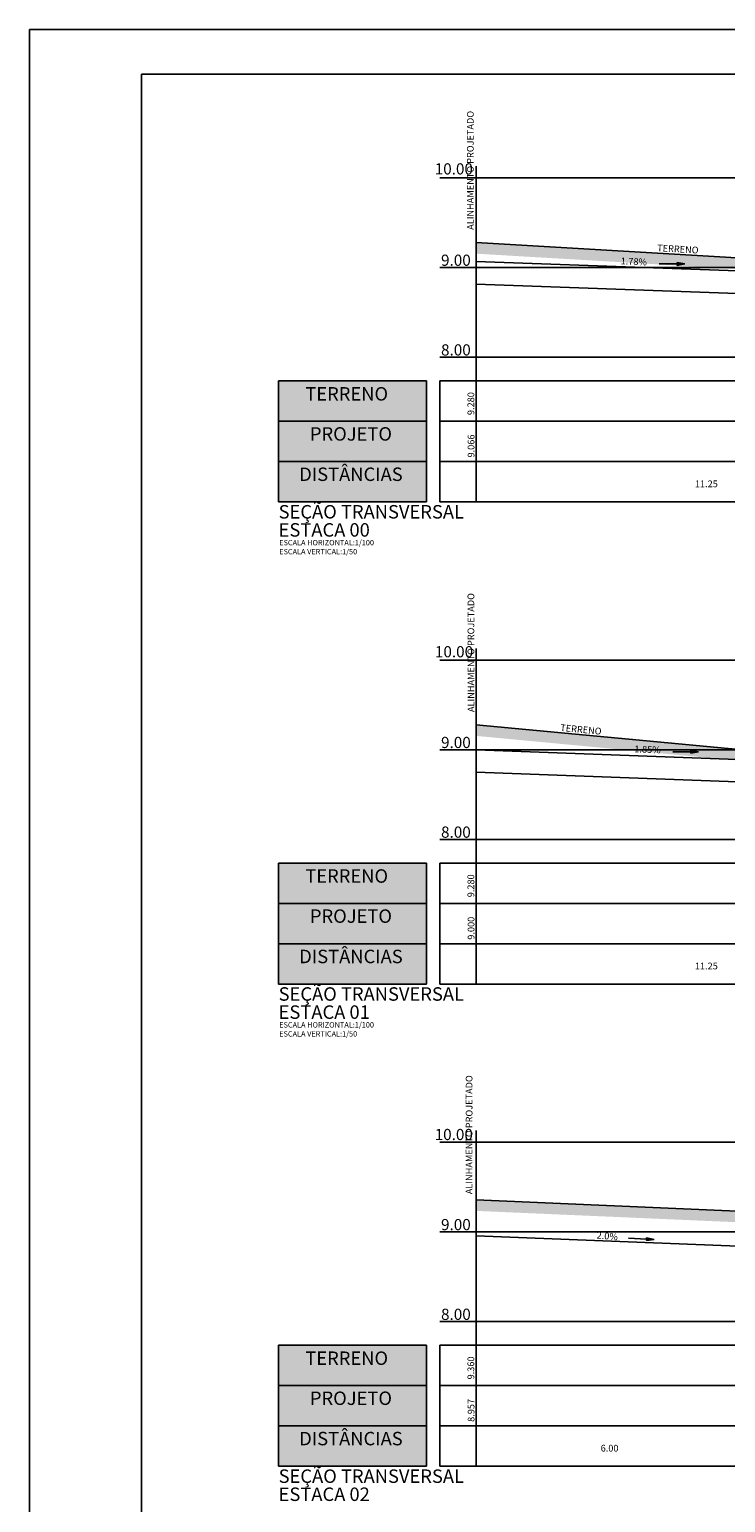
# Model space of a CAD drawing. Extents: x 181720.8 to 181804.9, y 1679777.6 to 1679837.
# Drawn here: x 181720.8 to 181736.3, y 1679804.1 to 1679837 of the extents above; entities that cross this region are included whole.
import ezdxf
from ezdxf.enums import TextEntityAlignment as Align

# ---------------------------------------------------------------- set-up
doc = ezdxf.new("R2010")
doc.units = 0
doc.header["$MEASUREMENT"] = 0
for name, color, linetype in [('FOLHA-TOP', 7, 'CONTINUOUS'), ('GREIDE', 6, 'CONTINUOUS'), ('HATCH-TERRENO', 251, 'CONTINUOUS'), ('PERFIL', 7, 'CONTINUOUS'), ('TERRENO', 3, 'CONTINUOUS'), ('TRACADO', 7, 'CONTINUOUS')]:
    doc.layers.add(name, color=color, linetype=linetype)
doc.styles.add('ROMANS', font='ROMANS.SHX', dxfattribs={"height": 0.15})
doc.styles.add('ROMANTICBOLD', font='romab___.ttf', dxfattribs={"height": 0.5})
doc.styles.add('SANSERIF_1.25', font='sanss___.TTF', dxfattribs={"height": 1.25})
doc.styles.add('SANSSERIFBOLD', font='sanssb__.ttf', dxfattribs={"height": 0.625})

msp = doc.modelspace()

# ---------------------------------------------------------------- hatches: boundary and pattern name
at = {"layer": 'HATCH-TERRENO'}
h = msp.add_hatch(dxfattribs=at)
h.set_pattern_fill('EARTH2', color=256, scale=0.5, style=0)
h.set_pattern_definition([(180, (0.24, 0.73653), (-0.5, -0.5), [0.225, -0.275]), (180, (0.24, 0.51153), (-0.5, -0.5), [0.225, -0.275]), (180, (0.24, 0.56653), (-0.5, -0.5), [0.23, -0.27]), (180, (0.24, 0.62153), (-0.5, -0.5), [0.23, -0.27]), (180, (0.24, 0.67653), (-0.5, -0.5), [0.23, -0.27]), (180, (0.49, 0.92653), (-0.5, -0.5), [0.225, -0.275]), (180, (0.49, 0.87153), (-0.5, -0.5), [0.225, -0.275]), (180, (0.49, 0.81653), (-0.5, -0.5), [0.225, -0.275]), (180, (0.49, 0.76153), (-0.5, -0.5), [0.225, -0.275]), (180, (0.49, 0.98653), (-0.5, -0.5), [0.225, -0.275]), (270, (0.01, 0.98653), (0.5, -0.5), [0.225, -0.275]), (270, (0.24, 0.98653), (0.5, -0.5), [0.225, -0.275]), (270, (0.18, 0.98653), (0.5, -0.5), [0.225, -0.275]), (270, (0.125, 0.98653), (0.5, -0.5), [0.225, -0.275]), (270, (0.07, 0.98653), (0.5, -0.5), [0.225, -0.275]), (270, (0.32, 0.73653), (0.5, -0.5), [0.23, -0.27]), (270, (0.375, 0.73653), (0.5, -0.5), [0.23, -0.27]), (270, (0.43, 0.73653), (0.5, -0.5), [0.23, -0.27]), (270, (0.49, 0.73653), (0.5, -0.5), [0.225, -0.275]), (270, (0.265, 0.73653), (0.5, -0.5), [0.225, -0.275])])
h.paths.add_polyline_path([(181730.713, 1679832.22), (181730.713, 1679831.97), (181741.971, 1679831.309), (181750.713, 1679830.849), (181750.713, 1679831.1), (181741.963, 1679831.56)])
h = msp.add_hatch(dxfattribs=at)
h.set_pattern_fill('EARTH2', color=256, scale=0.5, style=0)
h.set_pattern_definition([(180, (0.24, 1.4637), (-0.5, -0.5), [0.225, -0.275]), (180, (0.24, 1.2387), (-0.5, -0.5), [0.225, -0.275]), (180, (0.24, 1.2937), (-0.5, -0.5), [0.23, -0.27]), (180, (0.24, 1.3487), (-0.5, -0.5), [0.23, -0.27]), (180, (0.24, 1.4037), (-0.5, -0.5), [0.23, -0.27]), (180, (0.49, 1.6537), (-0.5, -0.5), [0.225, -0.275]), (180, (0.49, 1.5987), (-0.5, -0.5), [0.225, -0.275]), (180, (0.49, 1.5437), (-0.5, -0.5), [0.225, -0.275]), (180, (0.49, 1.4887), (-0.5, -0.5), [0.225, -0.275]), (180, (0.49, 1.7137), (-0.5, -0.5), [0.225, -0.275]), (270, (0.01, 1.7137), (0.5, -0.5), [0.225, -0.275]), (270, (0.24, 1.7137), (0.5, -0.5), [0.225, -0.275]), (270, (0.18, 1.7137), (0.5, -0.5), [0.225, -0.275]), (270, (0.125, 1.7137), (0.5, -0.5), [0.225, -0.275]), (270, (0.07, 1.7137), (0.5, -0.5), [0.225, -0.275]), (270, (0.32, 1.4637), (0.5, -0.5), [0.23, -0.27]), (270, (0.375, 1.4637), (0.5, -0.5), [0.23, -0.27]), (270, (0.43, 1.4637), (0.5, -0.5), [0.23, -0.27]), (270, (0.49, 1.4637), (0.5, -0.5), [0.225, -0.275]), (270, (0.265, 1.4637), (0.5, -0.5), [0.225, -0.275])])
h.paths.add_polyline_path([(181730.713, 1679821.466), (181730.713, 1679821.216), (181741.971, 1679820.156), (181750.713, 1679819.996), (181750.713, 1679820.246), (181741.963, 1679820.406)])
h = msp.add_hatch(dxfattribs=at)
h.set_pattern_fill('EARTH2', color=256, scale=0.5, style=0)
h.set_pattern_definition([(180, (0.24, 1.6962), (-0.5, -0.5), [0.225, -0.275]), (180, (0.24, 1.4712), (-0.5, -0.5), [0.225, -0.275]), (180, (0.24, 1.5262), (-0.5, -0.5), [0.23, -0.27]), (180, (0.24, 1.5812), (-0.5, -0.5), [0.23, -0.27]), (180, (0.24, 1.6362), (-0.5, -0.5), [0.23, -0.27]), (180, (0.49, 1.8862), (-0.5, -0.5), [0.225, -0.275]), (180, (0.49, 1.8312), (-0.5, -0.5), [0.225, -0.275]), (180, (0.49, 1.7762), (-0.5, -0.5), [0.225, -0.275]), (180, (0.49, 1.7212), (-0.5, -0.5), [0.225, -0.275]), (180, (0.49, 1.9462), (-0.5, -0.5), [0.225, -0.275]), (270, (0.01, 1.9462), (0.5, -0.5), [0.225, -0.275]), (270, (0.24, 1.9462), (0.5, -0.5), [0.225, -0.275]), (270, (0.18, 1.9462), (0.5, -0.5), [0.225, -0.275]), (270, (0.125, 1.9462), (0.5, -0.5), [0.225, -0.275]), (270, (0.07, 1.9462), (0.5, -0.5), [0.225, -0.275]), (270, (0.32, 1.6962), (0.5, -0.5), [0.23, -0.27]), (270, (0.375, 1.6962), (0.5, -0.5), [0.23, -0.27]), (270, (0.43, 1.6962), (0.5, -0.5), [0.23, -0.27]), (270, (0.49, 1.6962), (0.5, -0.5), [0.225, -0.275]), (270, (0.265, 1.6962), (0.5, -0.5), [0.225, -0.275])])
h.paths.add_polyline_path([(181730.713, 1679810.873), (181730.713, 1679810.623), (181736.703, 1679810.363), (181741.945, 1679810.164), (181747.199, 1679809.623), (181750.713, 1679809.583), (181750.713, 1679809.833), (181747.213, 1679809.873), (181741.963, 1679810.413), (181736.713, 1679810.613)])

# ---------------------------------------------------------------- linework, layer by layer
at = {"layer": 'FOLHA-TOP', "color": 7, "linetype": 'CONTINUOUS', "ltscale": 100}
for p, q in [((181804.85, 1679836.97), (181720.75, 1679836.97)), ((181720.75, 1679836.97), (181720.75, 1679777.57))]:
    msp.add_line(p, q, dxfattribs=at)
at = {"layer": 'FOLHA-TOP', "color": 5, "linetype": 'CONTINUOUS', "ltscale": 100}
for p, q in [((181803.85, 1679835.97), (181723.25, 1679835.97)), ((181723.25, 1679835.97), (181723.25, 1679778.57))]:
    msp.add_line(p, q, dxfattribs=at)
at = {"layer": 'GREIDE', "color": 7}
for p, q in [((181730.713, 1679831.292), (181730.713, 1679831.792)), ((181730.713, 1679820.906), (181730.713, 1679820.406))]:
    msp.add_line(p, q, dxfattribs=at)
at = {"layer": 'GREIDE', "color": 8, "ltscale": 0.04}
for p, q in [((181735.197, 1679831.741), (181734.797, 1679831.741)), ((181735.503, 1679820.859), (181735.103, 1679820.859)), ((181734.517, 1679809.995), (181734.118, 1679810.011))]:
    msp.add_line(p, q, dxfattribs=at)
at = {"layer": 'GREIDE'}
for points in [[(181730.713, 1679831.792), (181741.963, 1679831.392), (181750.713, 1679830.896)], [(181730.713, 1679820.906), (181741.963, 1679820.49), (181750.713, 1679820.648)], [(181730.713, 1679810.067), (181736.564, 1679809.836)]]:
    msp.add_lwpolyline(points, dxfattribs=at)
at = {"layer": 'GREIDE', "color": 8, "ltscale": 0.04}
for points in [[(181735.368, 1679831.741), (181735.197, 1679831.771)], [(181735.197, 1679831.771), (181735.197, 1679831.71)], [(181735.368, 1679831.741), (181735.197, 1679831.761)], [(181735.197, 1679831.75), (181735.368, 1679831.741)], [(181735.368, 1679831.741), (181735.197, 1679831.72)], [(181735.197, 1679831.731), (181735.368, 1679831.741)], [(181735.368, 1679831.741), (181735.197, 1679831.71)], [(181735.675, 1679820.859), (181735.503, 1679820.89)], [(181735.503, 1679820.89), (181735.503, 1679820.829)], [(181735.675, 1679820.859), (181735.503, 1679820.88)], [(181735.503, 1679820.869), (181735.675, 1679820.859)], [(181735.675, 1679820.859), (181735.503, 1679820.839)], [(181735.503, 1679820.85), (181735.675, 1679820.859)], [(181735.675, 1679820.859), (181735.503, 1679820.829)], [(181734.518, 1679810.025), (181734.516, 1679809.964)], [(181734.689, 1679809.988), (181734.516, 1679809.974)], [(181734.689, 1679809.988), (181734.516, 1679809.964)], [(181734.517, 1679809.985), (181734.689, 1679809.988)], [(181734.689, 1679809.988), (181734.518, 1679810.025)], [(181734.689, 1679809.988), (181734.518, 1679810.015)], [(181734.518, 1679810.004), (181734.689, 1679809.988)]]:
    msp.add_lwpolyline(points, dxfattribs=at)
at = {"layer": 'GREIDE', "color": 7}
for points in [[(181730.713, 1679831.292), (181741.946, 1679830.891), (181750.713, 1679830.394)], [(181730.713, 1679820.406), (181741.958, 1679819.99), (181750.713, 1679820.148)]]:
    msp.add_lwpolyline(points, dxfattribs=at)
at = {"layer": 'PERFIL', "color": 8}
for p, q in [((181730.713, 1679829.135), (181730.713, 1679833.922)), ((181729.908, 1679833.66), (181751.518, 1679833.66)), ((181729.908, 1679831.66), (181751.518, 1679831.66)), ((181729.908, 1679829.66), (181751.518, 1679829.66)), ((181730.713, 1679818.381), (181730.713, 1679823.168)), ((181729.908, 1679822.906), (181751.518, 1679822.906)), ((181729.908, 1679820.906), (181751.518, 1679820.906)), ((181729.908, 1679818.906), (181751.518, 1679818.906)), ((181730.713, 1679807.628), (181730.713, 1679812.415)), ((181729.908, 1679812.153), (181751.518, 1679812.153)), ((181729.908, 1679810.153), (181751.518, 1679810.153)), ((181729.908, 1679808.153), (181751.518, 1679808.153))]:
    msp.add_line(p, q, dxfattribs=at)
at = {"layer": 'PERFIL', "color": 255}
for p, q in [((181726.308, 1679829.135), (181726.308, 1679826.435)), ((181726.308, 1679818.381), (181726.308, 1679815.681)), ((181726.308, 1679807.628), (181726.308, 1679804.928))]:
    msp.add_line(p, q, dxfattribs=at)
at = {"layer": 'PERFIL', "color": 5}
for p, q in [((181726.308, 1679829.135), (181726.308, 1679826.435)), ((181726.308, 1679829.135), (181726.308, 1679826.435)), ((181726.308, 1679829.135), (181726.308, 1679826.435)), ((181726.308, 1679829.135), (181726.308, 1679826.435)), ((181726.308, 1679829.135), (181726.308, 1679826.435)), ((181729.608, 1679829.135), (181726.308, 1679829.135)), ((181726.308, 1679829.135), (181726.308, 1679826.435)), ((181729.608, 1679826.435), (181729.608, 1679829.135)), ((181729.908, 1679826.435), (181729.908, 1679829.135)), ((181729.908, 1679829.135), (181751.518, 1679829.135)), ((181729.608, 1679826.435), (181726.308, 1679826.435)), ((181751.518, 1679826.435), (181729.908, 1679826.435)), ((181726.308, 1679818.381), (181726.308, 1679815.681)), ((181726.308, 1679818.381), (181726.308, 1679815.681)), ((181726.308, 1679818.381), (181726.308, 1679815.681)), ((181726.308, 1679818.381), (181726.308, 1679815.681)), ((181726.308, 1679818.381), (181726.308, 1679815.681)), ((181729.608, 1679818.381), (181726.308, 1679818.381)), ((181726.308, 1679818.381), (181726.308, 1679815.681)), ((181729.608, 1679815.681), (181729.608, 1679818.381)), ((181729.908, 1679815.681), (181729.908, 1679818.381)), ((181729.908, 1679818.381), (181751.518, 1679818.381)), ((181729.608, 1679815.681), (181726.308, 1679815.681)), ((181751.518, 1679815.681), (181729.908, 1679815.681)), ((181726.308, 1679807.628), (181726.308, 1679804.928)), ((181726.308, 1679807.628), (181726.308, 1679804.928)), ((181726.308, 1679807.628), (181726.308, 1679804.928)), ((181726.308, 1679807.628), (181726.308, 1679804.928)), ((181726.308, 1679807.628), (181726.308, 1679804.928)), ((181729.608, 1679807.628), (181726.308, 1679807.628)), ((181726.308, 1679807.628), (181726.308, 1679804.928)), ((181729.608, 1679804.928), (181729.608, 1679807.628)), ((181729.908, 1679804.928), (181729.908, 1679807.628)), ((181729.908, 1679807.628), (181751.518, 1679807.628)), ((181729.608, 1679804.928), (181726.308, 1679804.928)), ((181751.518, 1679804.928), (181729.908, 1679804.928))]:
    msp.add_line(p, q, dxfattribs=at)
at = {"layer": 'PERFIL', "color": 4}
for p, q in [((181730.713, 1679826.435), (181730.713, 1679829.135)), ((181730.713, 1679815.681), (181730.713, 1679818.381)), ((181730.713, 1679804.928), (181730.713, 1679807.628))]:
    msp.add_line(p, q, dxfattribs=at)
at = {"layer": 'PERFIL'}
for p, q in [((181729.608, 1679828.235), (181726.308, 1679828.235)), ((181751.518, 1679828.235), (181729.908, 1679828.235)), ((181729.608, 1679827.335), (181726.308, 1679827.335)), ((181751.518, 1679827.335), (181729.908, 1679827.335)), ((181729.608, 1679817.481), (181726.308, 1679817.481)), ((181751.518, 1679817.481), (181729.908, 1679817.481)), ((181729.608, 1679816.581), (181726.308, 1679816.581)), ((181751.518, 1679816.581), (181729.908, 1679816.581)), ((181729.608, 1679806.728), (181726.308, 1679806.728)), ((181751.518, 1679806.728), (181729.908, 1679806.728)), ((181729.608, 1679805.828), (181726.308, 1679805.828)), ((181751.518, 1679805.828), (181729.908, 1679805.828))]:
    msp.add_line(p, q, dxfattribs=at)
at = {"layer": 'PERFIL', "color": 254}
for points in [[(181726.308, 1679826.435), (181726.308, 1679829.135), (181729.608, 1679826.435), (181729.608, 1679829.135)], [(181726.308, 1679815.681), (181726.308, 1679818.381), (181729.608, 1679815.681), (181729.608, 1679818.381)], [(181726.308, 1679804.928), (181726.308, 1679807.628), (181729.608, 1679804.928), (181729.608, 1679807.628)]]:
    msp.add_solid(points, dxfattribs=at)
at = {"layer": 'TERRENO'}
for points in [[(181730.713, 1679832.22), (181741.963, 1679831.56), (181750.713, 1679831.1)], [(181730.713, 1679821.466), (181741.963, 1679820.406), (181750.713, 1679820.246)], [(181730.713, 1679810.873), (181736.713, 1679810.613), (181741.963, 1679810.413), (181747.213, 1679809.873), (181750.713, 1679809.833)]]:
    msp.add_lwpolyline(points, dxfattribs=at)

# ---------------------------------------------------------------- texts
at = {"layer": 'PERFIL', "color": 7, "style": 'ROMANS'}
for s, p in [('ALINHAMENTO PROJETADO', (181730.661, 1679832.502)), ('9.280', (181730.673, 1679828.371)), ('9.066', (181730.678, 1679827.425)), ('ALINHAMENTO PROJETADO', (181730.674, 1679821.748)), ('9.280', (181730.673, 1679817.617)), ('9.000', (181730.678, 1679816.671)), ('ALINHAMENTO PROJETADO', (181730.634, 1679810.995)), ('9.360', (181730.673, 1679806.865)), ('8.957', (181730.678, 1679805.918))]:
    msp.add_text(s, height=0.15, rotation=90, dxfattribs=at).set_placement(p)
at = {"layer": 'PERFIL', "color": 7}
for s, height, style, p in [('10.00', 0.25, 'SANSERIF_1.25', (181729.792, 1679833.736)), ('9.00', 0.25, 'SANSERIF_1.25', (181729.933, 1679831.699)), ('8.00', 0.25, 'SANSERIF_1.25', (181729.933, 1679829.699)), ('11.25', 0.15, 'ROMANS', (181735.596, 1679826.762)), ('SEÇÃO TRANSVERSAL', 0.3, 'ROMANTICBOLD', (181726.309, 1679826.064)), ('ESTACA 00', 0.3, 'ROMANTICBOLD', (181726.309, 1679825.66)), ('10.00', 0.25, 'SANSERIF_1.25', (181729.796, 1679822.968)), ('9.00', 0.25, 'SANSERIF_1.25', (181729.933, 1679820.945)), ('8.00', 0.25, 'SANSERIF_1.25', (181729.933, 1679818.945)), ('11.25', 0.15, 'ROMANS', (181735.596, 1679816.009)), ('SEÇÃO TRANSVERSAL', 0.3, 'ROMANTICBOLD', (181726.309, 1679815.31)), ('ESTACA 01', 0.3, 'ROMANTICBOLD', (181726.309, 1679814.906)), ('10.00', 0.25, 'SANSERIF_1.25', (181729.791, 1679812.202)), ('9.00', 0.25, 'SANSERIF_1.25', (181729.933, 1679810.192)), ('8.00', 0.25, 'SANSERIF_1.25', (181729.933, 1679808.192)), ('6.00', 0.15, 'ROMANS', (181733.494, 1679805.256)), ('SEÇÃO TRANSVERSAL', 0.3, 'ROMANTICBOLD', (181726.309, 1679804.557)), ('ESTACA 02', 0.3, 'ROMANTICBOLD', (181726.309, 1679804.154))]:
    msp.add_text(s, height=height, dxfattribs=dict(at, style=style)).set_placement(p)
at = {"layer": 'PERFIL', "color": 1, "style": 'SANSSERIFBOLD'}
for s, p in [('TERRENO', (181727.828, 1679828.694)), ('PROJETO', (181727.923, 1679827.801)), ('DISTÂNCIAS', (181727.923, 1679826.901)), ('TERRENO', (181727.828, 1679817.941)), ('PROJETO', (181727.923, 1679817.047)), ('DISTÂNCIAS', (181727.923, 1679816.147)), ('TERRENO', (181727.828, 1679807.188)), ('PROJETO', (181727.923, 1679806.295)), ('DISTÂNCIAS', (181727.923, 1679805.395))]:
    msp.add_text(s, height=0.3, dxfattribs=at).set_placement(p, align=Align.CENTER)
at = {"layer": 'PERFIL', "style": 'ROMANS'}
for s, p in [('ESCALA HORIZONTAL:1/100', (181726.323, 1679825.466)), ('ESCALA VERTICAL:1/50', (181726.323, 1679825.265)), ('ESCALA HORIZONTAL:1/100', (181726.323, 1679814.712)), ('ESCALA VERTICAL:1/50', (181726.323, 1679814.511))]:
    msp.add_text(s, height=0.12, dxfattribs=at).set_placement(p)
at = {"layer": 'TRACADO', "style": 'ROMANS'}
for s, rotation, p in [('TERRENO', 356.7845, (181734.751, 1679832.025)), ('1.78%', 357.2266, (181733.937, 1679831.735)), ('TERRENO', 354.6692, (181732.587, 1679821.328)), ('1.85%', 357.2266, (181734.243, 1679820.853)), ('2.0%', 354.9201, (181733.399, 1679810.009))]:
    msp.add_text(s, height=0.15, rotation=rotation, dxfattribs=at).set_placement(p)

doc.saveas('drawing.dxf')
